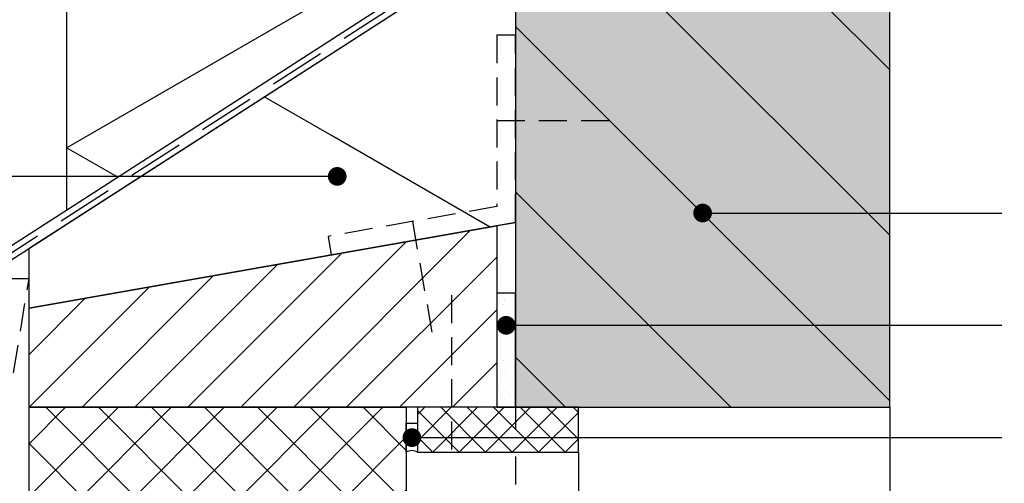
# Model space of a CAD drawing. Units: millimetres. Extents: x 2069 to 3119, y -34265 to -32780.
# Drawn here: x 2557 to 2820, y -33462 to -33338 of the extents above; entities that cross this region are included whole.
import ezdxf

# ---------------------------------------------------------------- set-up
doc = ezdxf.new("R2010")
doc.units = ezdxf.units.MM
doc.header["$LTSCALE"] = 1.2
for name, pattern in [('CENTRE', [50, 31.25, -6.25, 6.25, -6.25]), ('DASHED', [18.75, 12.5, -6.25]), ('DASHED2', [9.375, 6.25, -3.125])]:
    doc.linetypes.add(name, pattern=pattern)
for name, color, linetype in [('A--Mlea002', 7, 'Continuous'), ('XDIA$1A', 7, 'Continuous'), ('XDIL$1A', 7, 'Continuous')]:
    doc.layers.add(name, color=color, linetype=linetype)
doc.styles.add('MAATLIJN', font='arial.ttf')
doc.dimstyles.new('BWSTLEA25_5', dxfattribs={"dimtxt": 13, "dimasz": 5, "dimexe": 0, "dimexo": 0, "dimgap": 0, "dimtad": 0, "dimdec": 0, "dimzin": 0, "dimdsep": 46, "dimtxsty": 'MAATLIJN', "dimblk1": 'DOT', "dimblk2": 'DOT', "dimsah": 1, "dimcen": 0, "dimse1": 1, "dimse2": 1, "dimclrd": 1, "dimclre": 1, "dimclrt": 2, "dimadec": 0, "dimazin": 0, "dimtfac": 0.75, "dimtdec": 4, "dimtix": 1, "dimtmove": 2, "dimatfit": 3, "dimldrblk": 'DOT', "dimfxl": 1, "dimtvp": 1.5, "dimtolj": 1, "dimtzin": 0, "dimarcsym": 0})

# ---------------------------------------------------------------- blocks, each defined once
blk = doc.blocks.new('_DOT')
at = {"color": 0, "linetype": 'ByBlock'}
blk.add_line((-0.5, 0), (-1, 0), dxfattribs=at)
at = {"color": 0, "linetype": 'ByBlock', "const_width": 0.5}
blk.add_lwpolyline([(-0.25, 0, 1), (0.25, 0, 1)], format="xyb", close=True, dxfattribs=at)

msp = doc.modelspace()

# ---------------------------------------------------------------- hatches: boundary and pattern name
at = {"layer": 'XDIA$1A', "linetype": 'Continuous'}
h = msp.add_hatch(dxfattribs=at)
h.set_pattern_fill('ANSI31', color=1, scale=250, angle=90, style=0)
h.set_pattern_definition([(135, (2459.96, -33287.435), (-22.097, -22.097), [])])
h.paths.add_polyline_path([(2689.46, -33441.87), (2789.46, -33441.87), (2789.46, -33261.87), (2689.46, -33261.87)])
h = msp.add_hatch(dxfattribs=at)
h.set_pattern_fill('ANSI31', color=11, scale=80, angle=-180, style=0)
h.set_pattern_definition([(225, (2559.46, -33441.875), (7.0711, -7.0711), [])])
h.paths.add_polyline_path([(2559.46, -33441.87), (2559.46, -33415.39), (2684.46, -33393.35), (2684.46, -33441.87)])
at = {"layer": 'XDIA$1A'}
h = msp.add_hatch(dxfattribs=at)
h.set_pattern_fill('_U', color=11, scale=10, angle=45, style=0, double=1, pattern_type=0)
h.set_pattern_definition([(45, (2559.46, -33479.875), (-7.0711, 7.0711), []), (135, (2559.46, -33479.875), (-7.0711, -7.0711), [])])
h.paths.add_polyline_path([(2660.26, -33479.87), (2660.26, -33441.87), (2559.46, -33441.87), (2559.46, -33479.87)])
at = {"layer": 'XDIA$1A', "linetype": 'Continuous'}
h = msp.add_hatch(dxfattribs=at)
h.set_pattern_fill('ANSI37', color=11, scale=40, angle=-90, style=0)
h.set_pattern_definition([(315, (2660.26, -33453.875), (3.53553, 3.53553), []), (45, (2660.26, -33453.875), (-3.53553, 3.53553), [])])
h.paths.add_polyline_path([(2663.26, -33453.87), (2706.26, -33453.87), (2706.26, -33441.87), (2663.26, -33441.87)])
at = {"layer": 'XDIL$1A'}
h = msp.add_hatch(dxfattribs=at)
h.set_pattern_fill('AR-SAND', color=2, scale=2.5, style=0)
h.set_pattern_definition([(37.5, (2684.46, -33426.375), (-0.1575, 4.8171), [0, -3.8, 0, -4.25, 0, -4.0625]), (7.5, (2684.46, -33426.375), (4.4244, 7.0554), [0, -2.05, 0, -3.425, 0, -1.3125]), (327.5, (2681.385, -33426.375), (7.7854, 0.0141), [0, -1.25, 0, -4.5, 0, -5.875]), (317.5, (2681.385, -33426.375), (7.5153, 2.1942), [0, -0.625, 0, -2.95, 0, -3.375])])
h.paths.add_polyline_path([(2684.46, -33441.87), (2689.46, -33441.87), (2689.46, -33411.37), (2684.46, -33411.37)])

# ---------------------------------------------------------------- linework, layer by layer
at = {"layer": 'XDIA$1A', "color": 11, "linetype": 'Continuous'}
msp.add_line((2660.77, -33401.08), (2660.77, -33401.08), dxfattribs=at)
at = {"layer": 'XDIA$1A', "color": 8, "linetype": 'Continuous'}
msp.add_solid([(2689.46, -33441.87), (2689.46, -33261.87), (2789.46, -33441.87), (2789.46, -33261.87)], dxfattribs=at)
at = {"layer": 'XDIL$1A', "color": 1, "linetype": 'CENTRE'}
msp.add_line((2689.46, -32930), (2689.46, -33945), dxfattribs=at)
at = {"layer": 'XDIL$1A', "color": 2, "linetype": 'Continuous'}
for points in [[(2569.46, -33050), (2569.46, -33389.24)], [(2689.46, -33315.63), (2689.46, -33315.63), (2689.46, -33392.47), (2559.46, -33415.39), (2559.46, -33415.39), (2559.46, -33415.39), (2559.46, -33399.39), (2559.46, -33399.39), (2559.46, -33399.39), (2689.46, -33315.63)]]:
    msp.add_lwpolyline(points, dxfattribs=at)
at = {"layer": 'XDIL$1A', "color": 11}
for points in [[(2569.46, -33372.52), (2689.46, -33303.24), (2640.87, -33275.18), (2569.46, -33233.96), (2689.46, -33164.67), (2569.46, -33095.39), (2648.08, -33050)], [(2682.54, -33393.69), (2640.87, -33369.63), (2622.3, -33358.9)], [(2583.15, -33380.42), (2569.46, -33372.52)]]:
    msp.add_lwpolyline(points, dxfattribs=at)
at = {"layer": 'XDIL$1A', "color": 1, "linetype": 'Continuous'}
for points in [[(2535.79, -33555.56), (2535.79, -33433), (2550.24, -33405.33), (2689.46, -33315.63), (2689.46, -33204.44), (2680.34, -33204.44), (2680.34, -33204.44), (2680.34, -33227.44)], [(2683.34, -33227.44), (2683.34, -33207.44), (2686.34, -33207.44), (2686.34, -33313.93), (2547.93, -33403.12), (2532.79, -33431.94), (2532.79, -33555.4), (2532.76, -33555.71), (2532.73, -33555.79), (2532.6, -33555.96), (2532.46, -33556.03), (2531.7, -33556.09), (2464.97, -33556.09), (2448.4, -33558.98), (2447.31, -33563.84)], [(2789.46, -33441.87), (2789.46, -33835)], [(2706.26, -33453.87), (2706.26, -33835)]]:
    msp.add_lwpolyline(points, dxfattribs=at)
at = {"layer": 'XDIL$1A', "color": 3, "linetype": 'DASHED'}
msp.add_lwpolyline([(2534.29, -33555.83), (2534.29, -33432.47), (2534.29, -33432.47), (2549.09, -33404.22), (2687.9, -33314.78), (2687.9, -33313.56), (2687.9, -33205.94), (2681.84, -33205.94), (2681.84, -33205.94), (2681.84, -33227.44)], dxfattribs=at)
at = {"layer": 'XDIL$1A', "color": 4, "linetype": 'Continuous'}
msp.add_lwpolyline([(2689.46, -33441.87), (2789.46, -33441.87), (2789.46, -33261.87), (2689.46, -33261.87)], close=True, dxfattribs=at)
at = {"layer": 'XDIL$1A', "color": 1, "linetype": 'DASHED2'}
for points in [[(2639.35, -33396.23), (2640.22, -33401.15), (2689.46, -33392.47), (2689.46, -33342.47), (2684.46, -33342.47), (2684.46, -33388.27)], [(2559.46, -33479.87), (2559.46, -33407.54), (2559.46, -33407.54), (2529.46, -33407.54), (2529.46, -33407.54), (2529.46, -33588.01), (2577.46, -33584.32), (2577.46, -33479.87)]]:
    msp.add_lwpolyline(points, close=True, dxfattribs=at)
for points in [[(2684.46, -33365.22), (2714.46, -33365.22)], [(2661.91, -33392.25), (2667.12, -33421.79)], [(2529.46, -33588.01), (2559.46, -33407.54)], [(2672.36, -33411.87), (2672.36, -33453.87)]]:
    msp.add_lwpolyline(points, dxfattribs=at)
at = {"layer": 'XDIL$1A', "color": 2, "linetype": 'Continuous'}
for points in [[(2559.46, -33441.87), (2559.46, -33415.39), (2684.46, -33393.35), (2684.46, -33441.87), (2559.46, -33441.87), (2559.46, -33441.87), (2559.46, -33441.87), (2559.46, -33441.87)], [(2663.26, -33453.87), (2706.26, -33453.87), (2706.26, -33441.87), (2663.26, -33441.87)]]:
    msp.add_lwpolyline(points, close=True, dxfattribs=at)
at = {"layer": 'XDIL$1A', "color": 2}
for points in [[(2684.46, -33441.87), (2689.46, -33441.87), (2689.46, -33411.37), (2684.46, -33411.37)], [(2559.46, -33441.87), (2660.26, -33441.87), (2660.26, -33479.87), (2559.46, -33479.87)]]:
    msp.add_lwpolyline(points, close=True, dxfattribs=at)
msp.add_lwpolyline([(2663.26, -33453.87, 0.283712), (2660.26, -33453.87), (2660.26, -33446.07), (2663.26, -33446.07)], format="xyb", close=True, dxfattribs=at)

# ---------------------------------------------------------------- leaders
at = {"layer": 'A--Mlea002', "color": 11, "annotation_type": 0, "has_hookline": 1}
for points, hookline_direction, text_width in [([(2641.81, -33380.18), (2379.46, -33380.18)], 1, 201.9), ([(2739.46, -33389.97), (2819.46, -33389.97)], 0, 80.48)]:
    msp.add_leader(points, dimstyle='BWSTLEA25_5', dxfattribs=dict(at, hookline_direction=hookline_direction, text_width=text_width))
at = {"layer": 'A--Mlea002', "color": 2, "annotation_type": 0, "has_hookline": 1, "hookline_direction": 0}
for points, text_width in [([(2686.96, -33419.97), (2819.46, -33419.97)], 91.9), ([(2661.76, -33449.97), (2819.46, -33449.97)], 15.71)]:
    msp.add_leader(points, dimstyle='BWSTLEA25_5', dxfattribs=dict(at, text_width=text_width))

doc.saveas('drawing.dxf')
